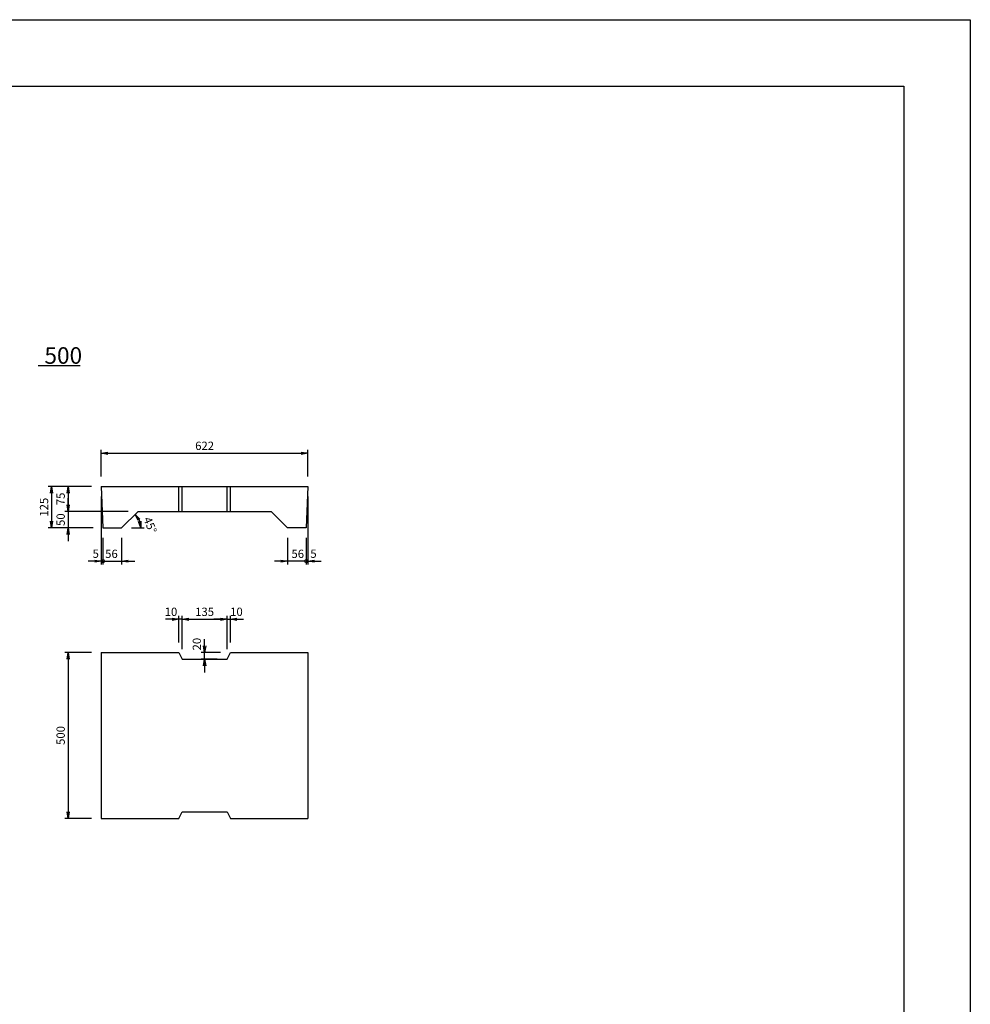
# Model space of a CAD drawing. Extents: x -5 to 8410, y -5 to 5940.
# Drawn here: x 5548 to 8410, y 2974 to 5940 of the extents above; entities that cross this region are included whole.
import ezdxf

# ---------------------------------------------------------------- set-up
doc = ezdxf.new("R2010")
doc.units = 0
doc.header["$LTSCALE"] = 2.5
doc.header["$MEASUREMENT"] = 0
doc.layers.get('0').update_dxf_attribs({"linetype": 'CONTINUOUS'})
doc.layers.get('DEFPOINTS').update_dxf_attribs({"linetype": 'CONTINUOUS'})
for name, color, linetype in [('1-構造', 2, 'CONTINUOUS'), ('6-寸法', 7, 'CONTINUOUS'), ('7-文字', 7, 'CONTINUOUS')]:
    doc.layers.add(name, color=color, linetype=linetype)
doc.dimstyles.get("Standard").update_dxf_attribs({"dimscale": 100, "dimtxt": 2.5, "dimasz": 1, "dimexe": 1, "dimexo": 1, "dimgap": 0, "dimtad": 0, "dimdec": 1, "dimdsep": 46, "dimtxsty": 'STANDARD', "dimcen": 0, "dimadec": 0, "dimazin": 0, "dimtfac": 1, "dimtdec": 1, "dimtix": 1, "dimtmove": 0, "dimatfit": 3, "dimfxl": 1, "dimtvp": 1, "dimtolj": 1, "dimarcsym": 0})

# ---------------------------------------------------------------- blocks, each defined once
blk = doc.blocks.new('_OPEN')
at = {"color": 0, "linetype": 'ByBlock'}
for p, q in [((-1, 0.166667), (0, 0)), ((0, 0), (-1, -0.166667)), ((0, 0), (-1, 0))]:
    blk.add_line(p, q, dxfattribs=at)
blk = doc.blocks.new('*D41')
at = {"color": 0, "linetype": 'ByBlock'}
for p, q in [((4563.405057, 4034.076101), (4483.405057, 4034.076101)), ((4493.405057, 4014.076101), (4493.405057, 3554.076101)), ((4563.405057, 3534.076101), (4483.405057, 3534.076101))]:
    blk.add_line(p, q, dxfattribs=at)
at = {"layer": 'DEFPOINTS', "color": 0, "linetype": 'ByBlock'}
for p in [(4593.405057, 4034.076101), (4493.405057, 3534.076101), (4593.405057, 3534.076101)]:
    blk.add_point(p, dxfattribs=at)
at = {"color": 0, "linetype": 'ByBlock', "xscale": 20, "yscale": 20, "zscale": 20}
for p, rotation in [((4493.405057, 4034.076101), 90), ((4493.405057, 3534.076101), 270)]:
    blk.add_blockref('_OPEN', p, dxfattribs=dict(at, rotation=rotation))
at = {"color": 0, "linetype": 'ByBlock', "insert": (4470.905057, 3784.076101), "char_height": 25, "attachment_point": 5, "rotation": 90}
blk.add_mtext('\\A1;500', dxfattribs=at)
blk = doc.blocks.new('*D45')
at = {"color": 0, "linetype": 'ByBlock'}
for p, q in [((4849.405057, 4054.076101), (4849.405057, 4074.076101)), ((4896.905057, 4034.076101), (4839.405057, 4034.076101)), ((4849.405057, 4014.076101), (4849.405057, 4034.076101)), ((4849.405057, 4014.076101), (4849.405057, 4034.076101)), ((4886.905057, 4014.076101), (4839.405057, 4014.076101)), ((4849.405057, 3994.076101), (4849.405057, 3974.076101))]:
    blk.add_line(p, q, dxfattribs=at)
at = {"layer": 'DEFPOINTS', "color": 0, "linetype": 'ByBlock'}
for p in [(4849.405057, 4034.076101), (4926.905057, 4034.076101), (4916.905057, 4014.076101)]:
    blk.add_point(p, dxfattribs=at)
at = {"color": 0, "linetype": 'ByBlock', "xscale": 20, "yscale": 20, "zscale": 20}
for p, rotation in [((4849.405057, 4034.076101), 270), ((4849.405057, 4014.076101), 90)]:
    blk.add_blockref('_OPEN', p, dxfattribs=dict(at, rotation=rotation))
at = {"color": 0, "linetype": 'ByBlock', "insert": (4826.116282, 4059.169821), "char_height": 25, "attachment_point": 5, "rotation": 90}
blk.add_mtext('\\A1;20', dxfattribs=at)
blk = doc.blocks.new('*D47')
at = {"color": 0, "linetype": 'ByBlock'}
for p, q in [((4781.905057, 4044.076101), (4781.905057, 4144.076101)), ((4801.905057, 4134.076101), (4896.905057, 4134.076101)), ((4916.905057, 4044.076101), (4916.905057, 4144.076101))]:
    blk.add_line(p, q, dxfattribs=at)
at = {"layer": 'DEFPOINTS', "color": 0, "linetype": 'ByBlock'}
for p in [(4916.905057, 4134.076101), (4781.905057, 4014.076101), (4916.905057, 4014.076101)]:
    blk.add_point(p, dxfattribs=at)
at = {"color": 0, "linetype": 'ByBlock', "xscale": 20, "yscale": 20, "zscale": 20, "rotation": 180}
blk.add_blockref('_OPEN', (4781.905057, 4134.076101), dxfattribs=at)
at = {"color": 0, "linetype": 'ByBlock', "xscale": 20, "yscale": 20, "zscale": 20}
blk.add_blockref('_OPEN', (4916.905057, 4134.076101), dxfattribs=at)
at = {"color": 0, "linetype": 'ByBlock', "insert": (4849.405057, 4156.576101), "char_height": 25, "attachment_point": 5}
blk.add_mtext('\\A1;135', dxfattribs=at)
blk = doc.blocks.new('*D49')
at = {"color": 0, "linetype": 'ByBlock'}
for p, q in [((5593.405057, 4564.076101), (5593.405057, 4644.076101)), ((5613.405057, 4634.076101), (6195.405057, 4634.076101)), ((6215.405057, 4564.076101), (6215.405057, 4644.076101))]:
    blk.add_line(p, q, dxfattribs=at)
at = {"layer": 'DEFPOINTS', "color": 0, "linetype": 'ByBlock'}
for p in [(6215.405057, 4634.076101), (5593.405057, 4534.076101), (6215.405057, 4534.076101)]:
    blk.add_point(p, dxfattribs=at)
at = {"color": 0, "linetype": 'ByBlock', "xscale": 20, "yscale": 20, "zscale": 20, "rotation": 180}
blk.add_blockref('_OPEN', (5593.405057, 4634.076101), dxfattribs=at)
at = {"color": 0, "linetype": 'ByBlock', "xscale": 20, "yscale": 20, "zscale": 20}
blk.add_blockref('_OPEN', (6215.405057, 4634.076101), dxfattribs=at)
at = {"color": 0, "linetype": 'ByBlock', "insert": (5904.405057, 4656.576101), "char_height": 25, "attachment_point": 5}
blk.add_mtext('\\A1;622', dxfattribs=at)
blk = doc.blocks.new('*D44')
at = {"color": 0, "linetype": 'ByBlock'}
for p, q in [((5593.405057, 4504.076101), (5593.405057, 4299.076101)), ((5598.405057, 4379.076101), (5598.405057, 4299.076101)), ((5573.405057, 4309.076101), (5553.405057, 4309.076101)), ((5593.405057, 4309.076101), (5598.405057, 4309.076101)), ((5593.405057, 4309.076101), (5598.405057, 4309.076101)), ((5598.405057, 4309.076101), (5618.405057, 4309.076101))]:
    blk.add_line(p, q, dxfattribs=at)
at = {"layer": 'DEFPOINTS', "color": 0, "linetype": 'ByBlock'}
for p in [(5593.405057, 4534.076101), (5598.405057, 4409.076101), (5598.405057, 4309.076101)]:
    blk.add_point(p, dxfattribs=at)
at = {"color": 0, "linetype": 'ByBlock', "xscale": 20, "yscale": 20, "zscale": 20}
blk.add_blockref('_OPEN', (5593.405057, 4309.076101), dxfattribs=at)
at = {"color": 0, "linetype": 'ByBlock', "insert": (5576.572904, 4331.576101), "char_height": 25, "attachment_point": 5}
blk.add_mtext('\\A1;5', dxfattribs=at)
blk = doc.blocks.new('_DOTSMALL')
at = {"color": 0, "linetype": 'ByBlock', "const_width": 0.5}
blk.add_lwpolyline([(-0.0625, 0, 1), (0.0625, 0, 1)], format="xyb", close=True, dxfattribs=at)
blk = doc.blocks.new('*D43')
at = {"color": 0, "linetype": 'ByBlock'}
for p, q in [((5598.405057, 4379.076101), (5598.405057, 4299.076101)), ((5654.405057, 4379.076101), (5654.405057, 4299.076101)), ((5598.405057, 4309.076101), (5578.405057, 4309.076101)), ((5598.405057, 4309.076101), (5654.405057, 4309.076101)), ((5598.405057, 4309.076101), (5654.405057, 4309.076101)), ((5674.405057, 4309.076101), (5694.405057, 4309.076101))]:
    blk.add_line(p, q, dxfattribs=at)
at = {"layer": 'DEFPOINTS', "color": 0, "linetype": 'ByBlock'}
for p in [(5598.405057, 4409.076101), (5654.405057, 4409.076101), (5654.405057, 4309.076101)]:
    blk.add_point(p, dxfattribs=at)
at = {"color": 0, "linetype": 'ByBlock', "xscale": 20, "yscale": 20, "zscale": 20}
blk.add_blockref('_DOTSMALL', (5598.405057, 4309.076101), dxfattribs=at)
at = {"color": 0, "linetype": 'ByBlock', "xscale": 20, "yscale": 20, "zscale": 20, "rotation": 180}
blk.add_blockref('_OPEN', (5654.405057, 4309.076101), dxfattribs=at)
at = {"color": 0, "linetype": 'ByBlock', "insert": (5623.905057, 4331.210989), "char_height": 25, "attachment_point": 5}
blk.add_mtext('\\A1;56', dxfattribs=at)
blk = doc.blocks.new('*D48')
at = {"color": 0, "linetype": 'ByBlock'}
for p, q in [((4751.905057, 4134.076101), (4731.905057, 4134.076101)), ((4771.905057, 4064.076101), (4771.905057, 4144.076101)), ((4781.905057, 4134.076101), (4771.905057, 4134.076101)), ((4781.905057, 4134.076101), (4771.905057, 4134.076101)), ((4781.905057, 4044.076101), (4781.905057, 4144.076101)), ((4801.905057, 4134.076101), (4821.905057, 4134.076101))]:
    blk.add_line(p, q, dxfattribs=at)
at = {"layer": 'DEFPOINTS', "color": 0, "linetype": 'ByBlock'}
for p in [(4771.905057, 4134.076101), (4771.905057, 4034.076101), (4781.905057, 4014.076101)]:
    blk.add_point(p, dxfattribs=at)
at = {"color": 0, "linetype": 'ByBlock', "xscale": 20, "yscale": 20, "zscale": 20}
blk.add_blockref('_OPEN', (4771.905057, 4134.076101), dxfattribs=at)
at = {"color": 0, "linetype": 'ByBlock', "xscale": 20, "yscale": 20, "zscale": 20, "rotation": 180}
blk.add_blockref('_OPEN', (4781.905057, 4134.076101), dxfattribs=at)
at = {"color": 0, "linetype": 'ByBlock', "insert": (4748.16652, 4156.576101), "char_height": 25, "attachment_point": 5}
blk.add_mtext('\\A1;10', dxfattribs=at)
blk = doc.blocks.new('*D50')
at = {"color": 0, "linetype": 'ByBlock'}
for p, q in [((5563.405057, 4534.076101), (5483.405057, 4534.076101)), ((5493.405057, 4514.076101), (5493.405057, 4479.076101)), ((5674.405057, 4459.076101), (5483.405057, 4459.076101))]:
    blk.add_line(p, q, dxfattribs=at)
at = {"layer": 'DEFPOINTS', "color": 0, "linetype": 'ByBlock'}
for p in [(5593.405057, 4534.076101), (5493.405057, 4459.076101), (5704.405057, 4459.076101)]:
    blk.add_point(p, dxfattribs=at)
at = {"color": 0, "linetype": 'ByBlock', "xscale": 20, "yscale": 20, "zscale": 20}
for p, rotation in [((5493.405057, 4534.076101), 90), ((5493.405057, 4459.076101), 270)]:
    blk.add_blockref('_OPEN', p, dxfattribs=dict(at, rotation=rotation))
at = {"color": 0, "linetype": 'ByBlock', "insert": (5470.905057, 4496.576101), "char_height": 25, "attachment_point": 5, "rotation": 90}
blk.add_mtext('\\A1;75', dxfattribs=at)
blk = doc.blocks.new('*D51')
at = {"color": 0, "linetype": 'ByBlock'}
for p, q in [((5493.405057, 4479.076101), (5493.405057, 4499.076101)), ((5493.405057, 4459.076101), (5493.405057, 4409.076101)), ((5568.405057, 4409.076101), (5483.405057, 4409.076101)), ((5493.405057, 4389.076101), (5493.405057, 4369.076101))]:
    blk.add_line(p, q, dxfattribs=at)
at = {"layer": 'DEFPOINTS', "color": 0, "linetype": 'ByBlock'}
for p in [(5704.405057, 4459.076101), (5493.405057, 4409.076101), (5598.405057, 4409.076101)]:
    blk.add_point(p, dxfattribs=at)
at = {"color": 0, "linetype": 'ByBlock', "xscale": 20, "yscale": 20, "zscale": 20}
for p, rotation in [((5493.405057, 4459.076101), 270), ((5493.405057, 4409.076101), 90)]:
    blk.add_blockref('_OPEN', p, dxfattribs=dict(at, rotation=rotation))
at = {"color": 0, "linetype": 'ByBlock', "insert": (5470.905057, 4434.076101), "char_height": 25, "attachment_point": 5, "rotation": 90}
blk.add_mtext('\\A1;50', dxfattribs=at)
blk = doc.blocks.new('*D42')
at = {"color": 0, "linetype": 'ByBlock'}
for p, q in [((5563.405057, 4534.076101), (5433.405057, 4534.076101)), ((5443.405057, 4514.076101), (5443.405057, 4429.076101)), ((5568.405057, 4409.076101), (5433.405057, 4409.076101))]:
    blk.add_line(p, q, dxfattribs=at)
at = {"layer": 'DEFPOINTS', "color": 0, "linetype": 'ByBlock'}
for p in [(5593.405057, 4534.076101), (5443.405057, 4409.076101), (5598.405057, 4409.076101)]:
    blk.add_point(p, dxfattribs=at)
at = {"color": 0, "linetype": 'ByBlock', "xscale": 20, "yscale": 20, "zscale": 20}
for p, rotation in [((5443.405057, 4534.076101), 90), ((5443.405057, 4409.076101), 270)]:
    blk.add_blockref('_OPEN', p, dxfattribs=dict(at, rotation=rotation))
at = {"color": 0, "linetype": 'ByBlock', "insert": (5420.905057, 4471.576101), "char_height": 25, "attachment_point": 5, "rotation": 90}
blk.add_mtext('\\A1;125', dxfattribs=at)
blk = doc.blocks.new('*D53')
at = {"color": 0, "linetype": 'ByBlock'}
for p, q in [((6215.405057, 4504.076101), (6215.405057, 4299.076101)), ((6210.405057, 4379.076101), (6210.405057, 4299.076101)), ((6210.405057, 4309.076101), (6190.405057, 4309.076101)), ((6215.405057, 4309.076101), (6210.405057, 4309.076101)), ((6215.405057, 4309.076101), (6210.405057, 4309.076101)), ((6235.405057, 4309.076101), (6255.405057, 4309.076101))]:
    blk.add_line(p, q, dxfattribs=at)
at = {"layer": 'DEFPOINTS', "color": 0, "linetype": 'ByBlock'}
for p in [(6215.405057, 4534.076101), (6210.405057, 4409.076101), (6210.405057, 4309.076101)]:
    blk.add_point(p, dxfattribs=at)
at = {"color": 0, "linetype": 'ByBlock', "xscale": 20, "yscale": 20, "zscale": 20, "rotation": 180}
blk.add_blockref('_OPEN', (6215.405057, 4309.076101), dxfattribs=at)
at = {"color": 0, "linetype": 'ByBlock', "insert": (6232.23721, 4331.576101), "char_height": 25, "attachment_point": 5}
blk.add_mtext('\\A1;5', dxfattribs=at)
blk = doc.blocks.new('*D52')
at = {"color": 0, "linetype": 'ByBlock'}
for p, q in [((6154.405057, 4379.076101), (6154.405057, 4299.076101)), ((6210.405057, 4379.076101), (6210.405057, 4299.076101)), ((6134.405057, 4309.076101), (6114.405057, 4309.076101)), ((6210.405057, 4309.076101), (6154.405057, 4309.076101)), ((6210.405057, 4309.076101), (6154.405057, 4309.076101)), ((6210.405057, 4309.076101), (6230.405057, 4309.076101))]:
    blk.add_line(p, q, dxfattribs=at)
at = {"layer": 'DEFPOINTS', "color": 0, "linetype": 'ByBlock'}
for p in [(6154.405057, 4409.076101), (6210.405057, 4409.076101), (6154.405057, 4309.076101)]:
    blk.add_point(p, dxfattribs=at)
at = {"color": 0, "linetype": 'ByBlock', "xscale": 20, "yscale": 20, "zscale": 20}
blk.add_blockref('_OPEN', (6154.405057, 4309.076101), dxfattribs=at)
at = {"color": 0, "linetype": 'ByBlock', "xscale": 20, "yscale": 20, "zscale": 20, "rotation": 180}
blk.add_blockref('_DOTSMALL', (6210.405057, 4309.076101), dxfattribs=at)
at = {"color": 0, "linetype": 'ByBlock', "insert": (6184.905057, 4331.210989), "char_height": 25, "attachment_point": 5}
blk.add_mtext('\\A1;56', dxfattribs=at)
blk = doc.blocks.new('*D46')
at = {"color": 0, "linetype": 'ByBlock'}
for p, q in [((4896.905057, 4134.076101), (4876.905057, 4134.076101)), ((4916.905057, 4044.076101), (4916.905057, 4144.076101)), ((4916.905057, 4134.076101), (4926.905057, 4134.076101)), ((4916.905057, 4134.076101), (4926.905057, 4134.076101)), ((4926.905057, 4064.076101), (4926.905057, 4144.076101)), ((4946.905057, 4134.076101), (4966.905057, 4134.076101))]:
    blk.add_line(p, q, dxfattribs=at)
at = {"layer": 'DEFPOINTS', "color": 0, "linetype": 'ByBlock'}
for p in [(4926.905057, 4134.076101), (4926.905057, 4034.076101), (4916.905057, 4014.076101)]:
    blk.add_point(p, dxfattribs=at)
at = {"color": 0, "linetype": 'ByBlock', "xscale": 20, "yscale": 20, "zscale": 20}
blk.add_blockref('_OPEN', (4916.905057, 4134.076101), dxfattribs=at)
at = {"color": 0, "linetype": 'ByBlock', "xscale": 20, "yscale": 20, "zscale": 20, "rotation": 180}
blk.add_blockref('_OPEN', (4926.905057, 4134.076101), dxfattribs=at)
at = {"color": 0, "linetype": 'ByBlock', "insert": (4945.294703, 4156.576101), "char_height": 25, "attachment_point": 5}
blk.add_mtext('\\A1;10', dxfattribs=at)

msp = doc.modelspace()

# ---------------------------------------------------------------- linework, layer by layer
at = {"color": 0, "linetype": 'ByBlock'}
msp.add_line((5884.405057, 4409.076101), (5922.360491, 4409.076101), dxfattribs=at)
msp.add_arc((5854.405057, 4409.076101), 57.955434, 19.871807, 25.128193, dxfattribs=at)
at = {"layer": '1-構造'}
for p, q in [((5793.405057, 4534.076101), (6415.405057, 4534.076101)), ((5793.405057, 4534.076101), (5798.405057, 4409.076101)), ((6026.905057, 4459.076101), (6026.905057, 4534.076101)), ((6036.905057, 4459.076101), (6036.905057, 4534.076101)), ((6171.905057, 4459.076101), (6171.905057, 4534.076101)), ((6181.905057, 4459.076101), (6181.905057, 4534.076101)), ((6415.405057, 4534.076101), (6410.405057, 4409.076101)), ((5854.405057, 4409.076101), (5904.405057, 4459.076101)), ((5904.405057, 4459.076101), (6304.405057, 4459.076101)), ((6354.405057, 4409.076101), (6304.405057, 4459.076101)), ((5798.405057, 4409.076101), (5854.405057, 4409.076101)), ((6410.405057, 4409.076101), (6354.405057, 4409.076101)), ((5793.405057, 4034.076101), (5793.405057, 3534.076101)), ((5793.405057, 4034.076101), (6026.905057, 4034.076101)), ((6026.905057, 4034.076101), (6036.905057, 4014.076101)), ((6171.905057, 4014.076101), (6181.905057, 4034.076101)), ((6181.905057, 4034.076101), (6415.405057, 4034.076101)), ((6415.405057, 4034.076101), (6415.405057, 3534.076101)), ((6036.905057, 4014.076101), (6171.905057, 4014.076101)), ((5793.405057, 3534.076101), (6026.905057, 3534.076101)), ((6026.905057, 3534.076101), (6036.905057, 3554.076101)), ((6036.905057, 3554.076101), (6171.905057, 3554.076101)), ((6171.905057, 3554.076101), (6181.905057, 3534.076101)), ((6181.905057, 3534.076101), (6415.405057, 3534.076101))]:
    msp.add_line(p, q, dxfattribs=at)
at = {"layer": '7-文字'}
msp.add_line((5602.744386, 4898.805161), (5729.398469, 4898.805161), dxfattribs=at)
at = {"layer": 'DEFPOINTS', "ltscale": 10}
for p, q in [((0, 5940), (8410, 5940)), ((8410, 5940), (8410, 0)), ((200, 5740), (8210, 5740)), ((8210, 5740), (8210, 200))]:
    msp.add_line(p, q, dxfattribs=at)
at = {"layer": 'DEFPOINTS', "color": 0, "linetype": 'ByBlock'}
for p in [(5910.385708, 4424.076071), (5798.405057, 4409.076101), (5798.405057, 4409.076101), (5854.405057, 4409.076101), (5854.405057, 4409.076101), (6354.405057, 4409.076101), (6354.405057, 4409.076101)]:
    msp.add_point(p, dxfattribs=at)

# ---------------------------------------------------------------- block references
at = {"color": 0, "linetype": 'ByBlock', "xscale": 20, "yscale": 20, "zscale": 20}
for p, rotation in [((5895.385738, 4450.056781), 125.064096), ((5912.360491, 4409.076101), 279.935904)]:
    msp.add_blockref('_OPEN', p, dxfattribs=dict(at, rotation=rotation))

# ---------------------------------------------------------------- texts
at = {"color": 0, "linetype": 'ByBlock', "insert": (5940.636161, 4417.534587), "char_height": 25, "attachment_point": 5, "rotation": 292.499966863}
msp.add_mtext('\\A1;45°', dxfattribs=at)
at = {"layer": '7-文字'}
msp.add_text('500', height=50, dxfattribs=at).set_placement((5622.103146, 4903.557791))

# ---------------------------------------------------------------- dimensions: what is measured, and where the dimension line sits
at = {"layer": '6-寸法'}
for base, p1, p2, picture, middle, set_off in [((6415.405057, 4634.076101), (5793.405057, 4534.076101), (6415.405057, 4534.076101), '*D49', (6104.405057, 4656.576101), (200, 0)), ((6171.905057, 4134.076101), (6036.905057, 4014.076101), (6171.905057, 4014.076101), '*D47', (6049.405057, 4156.576101), (1255, 0))]:
    dim = msp.add_linear_dim(base=base, p1=p1, p2=p2, dimstyle='STANDARD', override={"dimscale": 10, "dimasz": 2, "dimexo": 3, "dimgap": 1, "dimtad": 3, "dimblk1": 'OPEN', "dimblk2": 'OPEN', "dimsah": 1}, dxfattribs=at)
    dim.commit()
    dim.dimension.update_dxf_attribs({"geometry": picture, "text_midpoint": middle, "insert": set_off})
for base, p1, p2, override, picture, middle, set_off in [((5643.405057, 4409.076101), (5793.405057, 4534.076101), (5798.405057, 4409.076101), {"dimscale": 10, "dimasz": 2, "dimexo": 3, "dimgap": 1, "dimtad": 3, "dimblk1": 'OPEN', "dimblk2": 'OPEN', "dimsah": 1}, '*D42', (5620.905057, 4471.576101), (200, 0)), ((5693.405057, 4459.076101), (5793.405057, 4534.076101), (5904.405057, 4459.076101), {"dimscale": 10, "dimasz": 2, "dimexo": 3, "dimgap": 1, "dimtad": 3, "dimblk1": 'OPEN', "dimblk2": 'OPEN', "dimsah": 1}, '*D50', (5670.905057, 4496.576101), (200, 0)), ((5693.405057, 4409.076101), (5904.405057, 4459.076101), (5798.405057, 4409.076101), {"dimscale": 10, "dimasz": 2, "dimexo": 3, "dimgap": 1, "dimtad": 3, "dimblk1": 'OPEN', "dimblk2": 'OPEN', "dimsah": 1, "dimse1": 1}, '*D51', (5670.905057, 4434.076101), (200, 0)), ((5693.405057, 3534.076101), (5793.405057, 4034.076101), (5793.405057, 3534.076101), {"dimscale": 10, "dimasz": 2, "dimexo": 3, "dimgap": 1, "dimtad": 3, "dimblk1": 'OPEN', "dimblk2": 'OPEN', "dimsah": 1}, '*D41', (5670.905057, 3784.076101), (1200, 0))]:
    dim = msp.add_linear_dim(base=base, p1=p1, p2=p2, angle=90, dimstyle='STANDARD', override=override, dxfattribs=at)
    dim.commit()
    dim.dimension.update_dxf_attribs({"geometry": picture, "text_midpoint": middle, "insert": set_off})
for base, p1, p2, override, picture, middle, set_off in [((5798.405057, 4309.076101), (5793.405057, 4534.076101), (5798.405057, 4409.076101), {"dimscale": 10, "dimasz": 2, "dimexo": 3, "dimgap": 1, "dimtad": 3, "dimblk1": 'OPEN', "dimblk2": 'NONE', "dimsah": 1}, '*D44', (5776.572904, 4331.576101), (200, 0)), ((6410.405057, 4309.076101), (6415.405057, 4534.076101), (6410.405057, 4409.076101), {"dimscale": 10, "dimasz": 2, "dimexo": 3, "dimgap": 1, "dimtad": 3, "dimblk1": 'OPEN', "dimblk2": 'NONE', "dimsah": 1}, '*D53', (6432.23721, 4331.576101), (200, 0)), ((5854.405057, 4309.076101), (5798.405057, 4409.076101), (5854.405057, 4409.076101), {"dimscale": 10, "dimasz": 2, "dimexo": 3, "dimgap": 2, "dimtad": 3, "dimblk1": 'DOTSMALL', "dimblk2": 'OPEN', "dimsah": 1}, '*D43', (5823.905057, 4331.210989), (200, 0)), ((6354.405057, 4309.076101), (6410.405057, 4409.076101), (6354.405057, 4409.076101), {"dimscale": 10, "dimasz": 2, "dimexo": 3, "dimgap": 2, "dimtad": 3, "dimblk1": 'DOTSMALL', "dimblk2": 'OPEN', "dimsah": 1}, '*D52', (6384.905057, 4331.210989), (200, 0)), ((6026.905057, 4134.076101), (6036.905057, 4014.076101), (6026.905057, 4034.076101), {"dimscale": 10, "dimasz": 2, "dimexo": 3, "dimgap": 1, "dimtad": 3, "dimblk1": 'OPEN', "dimblk2": 'OPEN', "dimsah": 1}, '*D48', (6003.16652, 4156.576101), (1255, 0)), ((6181.905057, 4134.076101), (6171.905057, 4014.076101), (6181.905057, 4034.076101), {"dimscale": 10, "dimasz": 2, "dimexo": 3, "dimgap": 1, "dimtad": 3, "dimblk1": 'OPEN', "dimblk2": 'OPEN', "dimsah": 1}, '*D46', (6200.294703, 4156.576101), (1255, 0))]:
    dim = msp.add_linear_dim(base=base, p1=p1, p2=p2, dimstyle='STANDARD', override=override, dxfattribs=at)
    dim.commit()
    dim.dimension.update_dxf_attribs({"geometry": picture, "text_midpoint": middle, "dimtype": 160, "insert": set_off})
dim = msp.add_linear_dim(base=(6104.405057, 4034.076101), p1=(6171.905057, 4014.076101), p2=(6181.905057, 4034.076101), angle=90, dimstyle='STANDARD', override={"dimscale": 10, "dimasz": 2, "dimexo": 3, "dimgap": 1, "dimtad": 3, "dimblk1": 'OPEN', "dimblk2": 'OPEN', "dimsah": 1}, dxfattribs=at)
dim.commit()
dim.dimension.update_dxf_attribs({"geometry": '*D45', "text_midpoint": (6081.116282, 4059.169821), "dimtype": 160, "insert": (1255, 0)})

doc.saveas('drawing.dxf')
